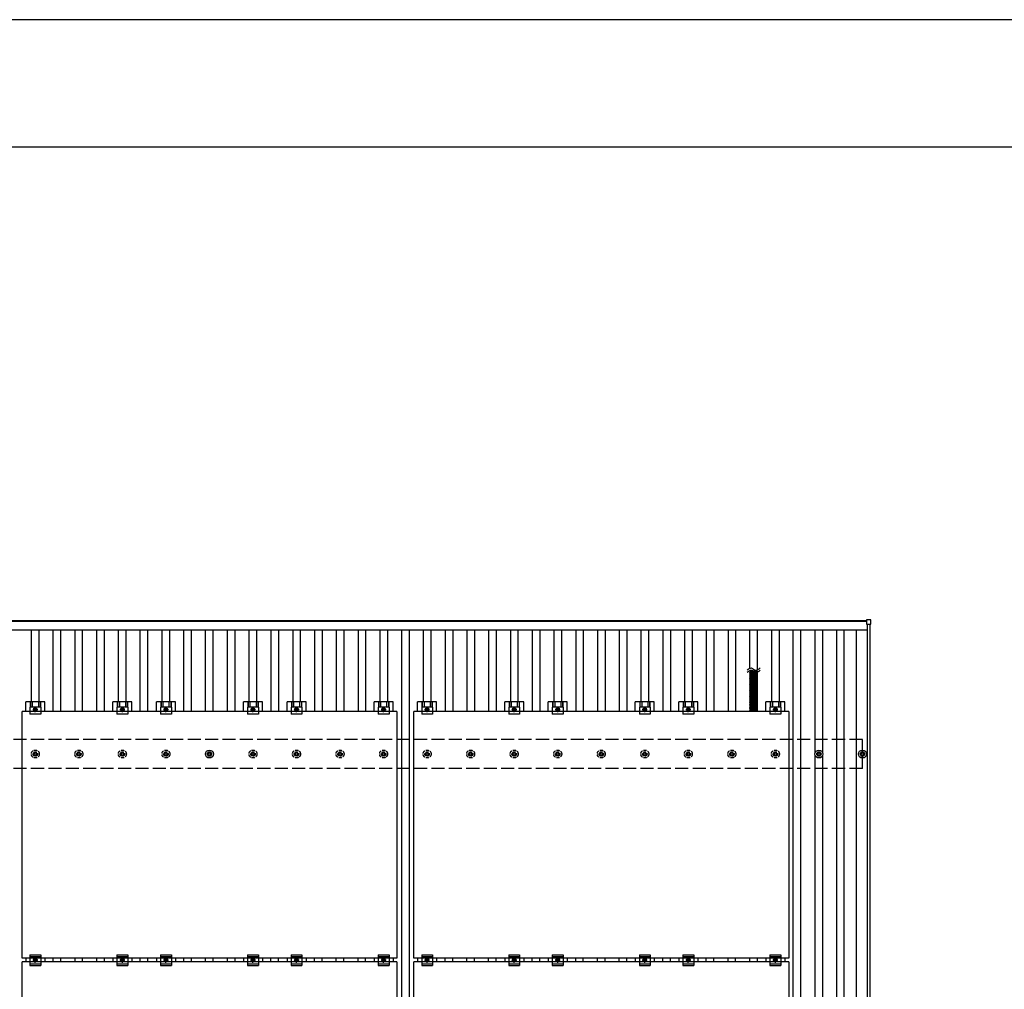
# Model space of a CAD drawing. Units: millimetres. Extents: x 0 to 25230, y 0 to 17820.
# Drawn here: x 4072 to 8595, y 13365 to 17820 of the extents above; entities that cross this region are included whole.
import ezdxf

# ---------------------------------------------------------------- set-up
doc = ezdxf.new("R2010")
doc.units = ezdxf.units.MM
doc.linetypes.add('YCENTER_1', pattern=[13, 10, -1, 1, -1])
doc.linetypes.add('YHIDDEN_1', pattern=[4, 3, -1])
for name, color, linetype, lineweight in [('YKK_13', 4, 'Continuous', 30), ('YKK_A1', 4, 'Continuous', 30), ('YKK_ZWAK', 7, 'Continuous', 30)]:
    doc.layers.add(name, color=color, linetype=linetype, lineweight=lineweight)

msp = doc.modelspace()

# ---------------------------------------------------------------- linework, layer by layer
at = {"layer": 'YKK_13'}
for p, q in [((7961.6, 15061.6), (7961.6, 15043.6)), ((7980.6, 15062.6), (7962.6, 15062.6)), ((7962.6, 15042.6), (7980.6, 15042.6)), ((7981.6, 15043.6), (7981.6, 15061.6)), ((7460.9, 14826.2), (7425.8, 14826.2)), ((7460.9, 14820.7), (7425.8, 14820.7)), ((7460.9, 14815.1), (7425.8, 14815.1)), ((7460.9, 14809.6), (7425.8, 14809.6)), ((7460.9, 14804.1), (7425.8, 14804.1)), ((7460.9, 14798.6), (7425.8, 14798.6)), ((7460.9, 14793.1), (7425.8, 14793.1)), ((7460.9, 14787.5), (7425.8, 14787.5)), ((7460.9, 14782), (7425.8, 14782)), ((7460.9, 14776.5), (7425.8, 14776.5)), ((7460.9, 14771), (7425.8, 14771)), ((7460.9, 14765.5), (7425.8, 14765.5)), ((7460.9, 14760), (7425.8, 14760)), ((7460.9, 14754.4), (7425.8, 14754.4)), ((7460.9, 14748.9), (7425.8, 14748.9)), ((7460.9, 14743.4), (7425.8, 14743.4)), ((7460.9, 14737.9), (7425.8, 14737.9)), ((7460.9, 14732.4), (7425.8, 14732.4)), ((7460.9, 14726.9), (7425.8, 14726.9)), ((7460.9, 14726.9), (7425.8, 14726.9)), ((7460.9, 14721.3), (7425.8, 14721.3)), ((7460.9, 14715.8), (7425.8, 14715.8)), ((7460.9, 14710.3), (7425.8, 14710.3)), ((7460.9, 14704.8), (7425.8, 14704.8)), ((4099.7, 14641.6), (4099.7, 14685.1)), ((4187, 14685.1), (4099.7, 14685.1)), ((4118.3, 14660.9), (4118.3, 14629.6)), ((4168.3, 14660.9), (4118.3, 14660.9)), ((4119.8, 14685.1), (4119.8, 14660.9)), ((4121.2, 14685.1), (4121.2, 14660.9)), ((4129.4, 14685.1), (4129.4, 14660.9)), ((4143.3, 14657.6), (4136.8, 14653.8)), ((4149.8, 14653.8), (4143.3, 14657.6)), ((4157.3, 14685.1), (4157.3, 14660.9)), ((4165.5, 14685.1), (4165.5, 14660.9)), ((4166.9, 14685.1), (4166.9, 14660.9)), ((4168.3, 14660.9), (4168.3, 14629.6)), ((4187, 14641.6), (4187, 14685.1)), ((4499.7, 14641.6), (4499.7, 14685.1)), ((4587, 14685.1), (4499.7, 14685.1)), ((4518.3, 14660.9), (4518.3, 14629.6)), ((4568.3, 14660.9), (4518.3, 14660.9)), ((4519.8, 14685.1), (4519.8, 14660.9)), ((4521.2, 14685.1), (4521.2, 14660.9)), ((4529.4, 14685.1), (4529.4, 14660.9)), ((4543.3, 14657.6), (4536.8, 14653.8)), ((4549.8, 14653.8), (4543.3, 14657.6)), ((4557.3, 14685.1), (4557.3, 14660.9)), ((4565.5, 14685.1), (4565.5, 14660.9)), ((4566.9, 14685.1), (4566.9, 14660.9)), ((4568.3, 14660.9), (4568.3, 14629.6)), ((4587, 14641.6), (4587, 14685.1)), ((4699.7, 14641.6), (4699.7, 14685.1)), ((4787, 14685.1), (4699.7, 14685.1)), ((4718.3, 14660.9), (4718.3, 14629.6)), ((4768.3, 14660.9), (4718.3, 14660.9)), ((4719.8, 14685.1), (4719.8, 14660.9)), ((4721.2, 14685.1), (4721.2, 14660.9)), ((4729.4, 14685.1), (4729.4, 14660.9)), ((4743.3, 14657.6), (4736.8, 14653.8)), ((4749.8, 14653.8), (4743.3, 14657.6)), ((4757.3, 14685.1), (4757.3, 14660.9)), ((4765.5, 14685.1), (4765.5, 14660.9)), ((4766.9, 14685.1), (4766.9, 14660.9)), ((4768.3, 14660.9), (4768.3, 14629.6)), ((4787, 14641.6), (4787, 14685.1)), ((5099.7, 14641.6), (5099.7, 14685.1)), ((5187, 14685.1), (5099.7, 14685.1)), ((5118.3, 14660.9), (5118.3, 14629.6)), ((5168.3, 14660.9), (5118.3, 14660.9)), ((5119.8, 14685.1), (5119.8, 14660.9)), ((5121.2, 14685.1), (5121.2, 14660.9)), ((5129.4, 14685.1), (5129.4, 14660.9)), ((5143.3, 14657.6), (5136.8, 14653.8)), ((5149.8, 14653.8), (5143.3, 14657.6)), ((5157.3, 14685.1), (5157.3, 14660.9)), ((5165.5, 14685.1), (5165.5, 14660.9)), ((5166.9, 14685.1), (5166.9, 14660.9)), ((5168.3, 14660.9), (5168.3, 14629.6)), ((5187, 14641.6), (5187, 14685.1)), ((5299.7, 14641.6), (5299.7, 14685.1)), ((5387, 14685.1), (5299.7, 14685.1)), ((5318.3, 14660.9), (5318.3, 14629.6)), ((5368.3, 14660.9), (5318.3, 14660.9)), ((5319.8, 14685.1), (5319.8, 14660.9)), ((5321.2, 14685.1), (5321.2, 14660.9)), ((5329.4, 14685.1), (5329.4, 14660.9)), ((5343.3, 14657.6), (5336.8, 14653.8)), ((5349.8, 14653.8), (5343.3, 14657.6)), ((5357.3, 14685.1), (5357.3, 14660.9)), ((5365.5, 14685.1), (5365.5, 14660.9)), ((5366.9, 14685.1), (5366.9, 14660.9)), ((5368.3, 14660.9), (5368.3, 14629.6)), ((5387, 14641.6), (5387, 14685.1)), ((5699.7, 14641.6), (5699.7, 14685.1)), ((5787, 14685.1), (5699.7, 14685.1)), ((5718.3, 14660.9), (5718.3, 14629.6)), ((5768.3, 14660.9), (5718.3, 14660.9)), ((5719.8, 14685.1), (5719.8, 14660.9)), ((5721.2, 14685.1), (5721.2, 14660.9)), ((5729.4, 14685.1), (5729.4, 14660.9)), ((5743.3, 14657.6), (5736.8, 14653.8)), ((5749.8, 14653.8), (5743.3, 14657.6)), ((5757.3, 14685.1), (5757.3, 14660.9)), ((5765.5, 14685.1), (5765.5, 14660.9)), ((5766.9, 14685.1), (5766.9, 14660.9)), ((5768.3, 14660.9), (5768.3, 14629.6)), ((5787, 14641.6), (5787, 14685.1)), ((5899.7, 14641.6), (5899.7, 14685.1)), ((5987, 14685.1), (5899.7, 14685.1)), ((5918.3, 14660.9), (5918.3, 14629.6)), ((5968.3, 14660.9), (5918.3, 14660.9)), ((5919.8, 14685.1), (5919.8, 14660.9)), ((5921.2, 14685.1), (5921.2, 14660.9)), ((5929.4, 14685.1), (5929.4, 14660.9)), ((5943.3, 14657.6), (5936.8, 14653.8)), ((5949.8, 14653.8), (5943.3, 14657.6)), ((5957.3, 14685.1), (5957.3, 14660.9)), ((5965.5, 14685.1), (5965.5, 14660.9)), ((5966.9, 14685.1), (5966.9, 14660.9)), ((5968.3, 14660.9), (5968.3, 14629.6)), ((5987, 14641.6), (5987, 14685.1)), ((6299.7, 14641.6), (6299.7, 14685.1)), ((6387, 14685.1), (6299.7, 14685.1)), ((6318.3, 14660.9), (6318.3, 14629.6)), ((6368.3, 14660.9), (6318.3, 14660.9)), ((6319.8, 14685.1), (6319.8, 14660.9)), ((6321.2, 14685.1), (6321.2, 14660.9)), ((6329.4, 14685.1), (6329.4, 14660.9)), ((6343.3, 14657.6), (6336.8, 14653.8)), ((6349.8, 14653.8), (6343.3, 14657.6)), ((6357.3, 14685.1), (6357.3, 14660.9)), ((6365.5, 14685.1), (6365.5, 14660.9)), ((6366.9, 14685.1), (6366.9, 14660.9)), ((6368.3, 14660.9), (6368.3, 14629.6)), ((6387, 14641.6), (6387, 14685.1)), ((6499.7, 14641.6), (6499.7, 14685.1)), ((6587, 14685.1), (6499.7, 14685.1)), ((6518.3, 14660.9), (6518.3, 14629.6)), ((6568.3, 14660.9), (6518.3, 14660.9)), ((6519.8, 14685.1), (6519.8, 14660.9)), ((6521.2, 14685.1), (6521.2, 14660.9)), ((6529.4, 14685.1), (6529.4, 14660.9)), ((6543.3, 14657.6), (6536.8, 14653.8)), ((6549.8, 14653.8), (6543.3, 14657.6)), ((6557.3, 14685.1), (6557.3, 14660.9)), ((6565.5, 14685.1), (6565.5, 14660.9)), ((6566.9, 14685.1), (6566.9, 14660.9)), ((6568.3, 14660.9), (6568.3, 14629.6)), ((6587, 14641.6), (6587, 14685.1)), ((6899.7, 14641.6), (6899.7, 14685.1)), ((6987, 14685.1), (6899.7, 14685.1)), ((6918.3, 14660.9), (6918.3, 14629.6)), ((6968.3, 14660.9), (6918.3, 14660.9)), ((6919.8, 14685.1), (6919.8, 14660.9)), ((6921.2, 14685.1), (6921.2, 14660.9)), ((6929.4, 14685.1), (6929.4, 14660.9)), ((6943.3, 14657.6), (6936.8, 14653.8)), ((6949.8, 14653.8), (6943.3, 14657.6)), ((6957.3, 14685.1), (6957.3, 14660.9)), ((6965.5, 14685.1), (6965.5, 14660.9)), ((6966.9, 14685.1), (6966.9, 14660.9)), ((6968.3, 14660.9), (6968.3, 14629.6)), ((6987, 14641.6), (6987, 14685.1)), ((7099.7, 14641.6), (7099.7, 14685.1)), ((7187, 14685.1), (7099.7, 14685.1)), ((7118.3, 14660.9), (7118.3, 14629.6)), ((7168.3, 14660.9), (7118.3, 14660.9)), ((7119.8, 14685.1), (7119.8, 14660.9)), ((7121.2, 14685.1), (7121.2, 14660.9)), ((7129.4, 14685.1), (7129.4, 14660.9)), ((7143.3, 14657.6), (7136.8, 14653.8)), ((7149.8, 14653.8), (7143.3, 14657.6)), ((7157.3, 14685.1), (7157.3, 14660.9)), ((7165.5, 14685.1), (7165.5, 14660.9)), ((7166.9, 14685.1), (7166.9, 14660.9)), ((7168.3, 14660.9), (7168.3, 14629.6)), ((7187, 14641.6), (7187, 14685.1)), ((7460.9, 14671.6), (7425.7, 14671.6)), ((7460.9, 14666), (7425.7, 14666)), ((7460.9, 14660.5), (7425.7, 14660.5)), ((7460.9, 14699.3), (7425.8, 14699.3)), ((7460.9, 14693.8), (7425.8, 14693.8)), ((7460.9, 14688.2), (7425.8, 14688.2)), ((7460.9, 14682.7), (7425.8, 14682.7)), ((7460.9, 14677.2), (7425.8, 14677.2)), ((7499.7, 14641.6), (7499.7, 14685.1)), ((7587, 14685.1), (7499.7, 14685.1)), ((7518.3, 14660.9), (7518.3, 14629.6)), ((7568.3, 14660.9), (7518.3, 14660.9)), ((7519.8, 14685.1), (7519.8, 14660.9)), ((7521.2, 14685.1), (7521.2, 14660.9)), ((7529.4, 14685.1), (7529.4, 14660.9)), ((7543.3, 14657.6), (7536.8, 14653.8)), ((7549.8, 14653.8), (7543.3, 14657.6)), ((7557.3, 14685.1), (7557.3, 14660.9)), ((7565.5, 14685.1), (7565.5, 14660.9)), ((7566.9, 14685.1), (7566.9, 14660.9)), ((7568.3, 14660.9), (7568.3, 14629.6)), ((7587, 14641.6), (7587, 14685.1)), ((4082.3, 13507.6), (4082.3, 14641.6)), ((5804.3, 14641.6), (4082.3, 14641.6)), ((4168.3, 14629.6), (4118.3, 14629.6)), ((4136.8, 14653.8), (4136.8, 14646.3)), ((4136.8, 14646.3), (4143.3, 14642.6)), ((4143.3, 14642.6), (4149.8, 14646.3)), ((4149.8, 14646.3), (4149.8, 14653.8)), ((4568.3, 14629.6), (4518.3, 14629.6)), ((4536.8, 14653.8), (4536.8, 14646.3)), ((4536.8, 14646.3), (4543.3, 14642.6)), ((4543.3, 14642.6), (4549.8, 14646.3)), ((4549.8, 14646.3), (4549.8, 14653.8)), ((4768.3, 14629.6), (4718.3, 14629.6)), ((4736.8, 14653.8), (4736.8, 14646.3)), ((4736.8, 14646.3), (4743.3, 14642.6)), ((4743.3, 14642.6), (4749.8, 14646.3)), ((4749.8, 14646.3), (4749.8, 14653.8)), ((5168.3, 14629.6), (5118.3, 14629.6)), ((5136.8, 14653.8), (5136.8, 14646.3)), ((5136.8, 14646.3), (5143.3, 14642.6)), ((5143.3, 14642.6), (5149.8, 14646.3)), ((5149.8, 14646.3), (5149.8, 14653.8)), ((5368.3, 14629.6), (5318.3, 14629.6)), ((5336.8, 14653.8), (5336.8, 14646.3)), ((5336.8, 14646.3), (5343.3, 14642.6)), ((5343.3, 14642.6), (5349.8, 14646.3)), ((5349.8, 14646.3), (5349.8, 14653.8)), ((5768.3, 14629.6), (5718.3, 14629.6)), ((5736.8, 14653.8), (5736.8, 14646.3)), ((5736.8, 14646.3), (5743.3, 14642.6)), ((5743.3, 14642.6), (5749.8, 14646.3)), ((5749.8, 14646.3), (5749.8, 14653.8)), ((5804.3, 14641.6), (5804.3, 13507.6)), ((5882.3, 13507.6), (5882.3, 14641.6)), ((7604.3, 14641.6), (5882.3, 14641.6)), ((5968.3, 14629.6), (5918.3, 14629.6)), ((5936.8, 14653.8), (5936.8, 14646.3)), ((5936.8, 14646.3), (5943.3, 14642.6)), ((5943.3, 14642.6), (5949.8, 14646.3)), ((5949.8, 14646.3), (5949.8, 14653.8)), ((6368.3, 14629.6), (6318.3, 14629.6)), ((6336.8, 14653.8), (6336.8, 14646.3)), ((6336.8, 14646.3), (6343.3, 14642.6)), ((6343.3, 14642.6), (6349.8, 14646.3)), ((6349.8, 14646.3), (6349.8, 14653.8)), ((6568.3, 14629.6), (6518.3, 14629.6)), ((6536.8, 14653.8), (6536.8, 14646.3)), ((6536.8, 14646.3), (6543.3, 14642.6)), ((6543.3, 14642.6), (6549.8, 14646.3)), ((6549.8, 14646.3), (6549.8, 14653.8)), ((6968.3, 14629.6), (6918.3, 14629.6)), ((6936.8, 14653.8), (6936.8, 14646.3)), ((6936.8, 14646.3), (6943.3, 14642.6)), ((6943.3, 14642.6), (6949.8, 14646.3)), ((6949.8, 14646.3), (6949.8, 14653.8)), ((7168.3, 14629.6), (7118.3, 14629.6)), ((7136.8, 14653.8), (7136.8, 14646.3)), ((7136.8, 14646.3), (7143.3, 14642.6)), ((7143.3, 14642.6), (7149.8, 14646.3)), ((7149.8, 14646.3), (7149.8, 14653.8)), ((7460.9, 14655), (7425.7, 14655)), ((7460.9, 14649.5), (7425.7, 14649.5)), ((7460.9, 14644), (7425.7, 14644)), ((7568.3, 14629.6), (7518.3, 14629.6)), ((7536.8, 14653.8), (7536.8, 14646.3)), ((7536.8, 14646.3), (7543.3, 14642.6)), ((7543.3, 14642.6), (7549.8, 14646.3)), ((7549.8, 14646.3), (7549.8, 14653.8)), ((7604.3, 14641.6), (7604.3, 13507.6)), ((4933.4, 14447.8), (4937.8, 14447.8)), ((4933.4, 14444.3), (4937.8, 14444.3)), ((4941.6, 14456.1), (4941.6, 14451.7)), ((4941.6, 14440.5), (4941.6, 14436.1)), ((4945.1, 14456.1), (4945.1, 14451.7)), ((4945.1, 14440.5), (4945.1, 14436.1)), ((4948.9, 14447.8), (4953.3, 14447.8)), ((4948.9, 14444.3), (4953.3, 14444.3)), ((7733.4, 14447.8), (7737.8, 14447.8)), ((7733.4, 14444.3), (7737.8, 14444.3)), ((7741.6, 14456.1), (7741.6, 14451.7)), ((7741.6, 14440.5), (7741.6, 14436.1)), ((7745.1, 14456.1), (7745.1, 14451.7)), ((7745.1, 14440.5), (7745.1, 14436.1)), ((7748.9, 14447.8), (7753.3, 14447.8)), ((7748.9, 14444.3), (7753.3, 14444.3)), ((7933.4, 14447.8), (7937.8, 14447.8)), ((7933.4, 14444.3), (7937.8, 14444.3)), ((7941.6, 14456.1), (7941.6, 14451.7)), ((7941.6, 14440.5), (7941.6, 14436.1)), ((7945.1, 14456.1), (7945.1, 14451.7)), ((7945.1, 14440.5), (7945.1, 14436.1)), ((7948.9, 14447.8), (7953.3, 14447.8)), ((7948.9, 14444.3), (7953.3, 14444.3)), ((5804.3, 13507.6), (4082.3, 13507.6)), ((4082.3, 12356.6), (4082.3, 13490.6)), ((5804.3, 13490.6), (4082.3, 13490.6)), ((4099.7, 13507.6), (4099.7, 13490.6)), ((4118.3, 13524.1), (4118.3, 13474.1)), ((4118.3, 13524.1), (4168.3, 13524.1)), ((4118.3, 13516.1), (4168.3, 13516.1)), ((4118.3, 13482.1), (4168.3, 13482.1)), ((4136.8, 13502.8), (4143.3, 13506.6)), ((4136.8, 13495.3), (4136.8, 13502.8)), ((4143.3, 13491.6), (4136.8, 13495.3)), ((4143.3, 13506.6), (4149.8, 13502.8)), ((4149.8, 13495.3), (4143.3, 13491.6)), ((4149.8, 13502.8), (4149.8, 13495.3)), ((4168.3, 13524.1), (4168.3, 13474.1)), ((4187, 13507.6), (4187, 13490.6)), ((4499.7, 13507.6), (4499.7, 13490.6)), ((4518.3, 13524.1), (4518.3, 13474.1)), ((4518.3, 13524.1), (4568.3, 13524.1)), ((4518.3, 13516.1), (4568.3, 13516.1)), ((4518.3, 13482.1), (4568.3, 13482.1)), ((4536.8, 13502.8), (4543.3, 13506.6)), ((4536.8, 13495.3), (4536.8, 13502.8)), ((4543.3, 13491.6), (4536.8, 13495.3)), ((4543.3, 13506.6), (4549.8, 13502.8)), ((4549.8, 13495.3), (4543.3, 13491.6)), ((4549.8, 13502.8), (4549.8, 13495.3)), ((4568.3, 13524.1), (4568.3, 13474.1)), ((4587, 13507.6), (4587, 13490.6)), ((4699.7, 13507.6), (4699.7, 13490.6)), ((4718.3, 13524.1), (4718.3, 13474.1)), ((4718.3, 13524.1), (4768.3, 13524.1)), ((4718.3, 13516.1), (4768.3, 13516.1)), ((4718.3, 13482.1), (4768.3, 13482.1)), ((4736.8, 13502.8), (4743.3, 13506.6)), ((4736.8, 13495.3), (4736.8, 13502.8)), ((4743.3, 13491.6), (4736.8, 13495.3)), ((4743.3, 13506.6), (4749.8, 13502.8)), ((4749.8, 13495.3), (4743.3, 13491.6)), ((4749.8, 13502.8), (4749.8, 13495.3)), ((4768.3, 13524.1), (4768.3, 13474.1)), ((4787, 13507.6), (4787, 13490.6)), ((5099.7, 13507.6), (5099.7, 13490.6)), ((5118.3, 13524.1), (5118.3, 13474.1)), ((5118.3, 13524.1), (5168.3, 13524.1)), ((5118.3, 13516.1), (5168.3, 13516.1)), ((5118.3, 13482.1), (5168.3, 13482.1)), ((5136.8, 13502.8), (5143.3, 13506.6)), ((5136.8, 13495.3), (5136.8, 13502.8)), ((5143.3, 13491.6), (5136.8, 13495.3)), ((5143.3, 13506.6), (5149.8, 13502.8)), ((5149.8, 13495.3), (5143.3, 13491.6)), ((5149.8, 13502.8), (5149.8, 13495.3)), ((5168.3, 13524.1), (5168.3, 13474.1)), ((5187, 13507.6), (5187, 13490.6)), ((5299.7, 13507.6), (5299.7, 13490.6)), ((5318.3, 13524.1), (5318.3, 13474.1)), ((5318.3, 13524.1), (5368.3, 13524.1)), ((5318.3, 13516.1), (5368.3, 13516.1)), ((5318.3, 13482.1), (5368.3, 13482.1)), ((5336.8, 13502.8), (5343.3, 13506.6)), ((5336.8, 13495.3), (5336.8, 13502.8)), ((5343.3, 13491.6), (5336.8, 13495.3)), ((5343.3, 13506.6), (5349.8, 13502.8)), ((5349.8, 13495.3), (5343.3, 13491.6)), ((5349.8, 13502.8), (5349.8, 13495.3)), ((5368.3, 13524.1), (5368.3, 13474.1)), ((5387, 13507.6), (5387, 13490.6)), ((5699.7, 13507.6), (5699.7, 13490.6)), ((5718.3, 13524.1), (5718.3, 13474.1)), ((5718.3, 13524.1), (5768.3, 13524.1)), ((5718.3, 13516.1), (5768.3, 13516.1)), ((5718.3, 13482.1), (5768.3, 13482.1)), ((5736.8, 13502.8), (5743.3, 13506.6)), ((5736.8, 13495.3), (5736.8, 13502.8)), ((5743.3, 13491.6), (5736.8, 13495.3)), ((5743.3, 13506.6), (5749.8, 13502.8)), ((5749.8, 13495.3), (5743.3, 13491.6)), ((5749.8, 13502.8), (5749.8, 13495.3)), ((5768.3, 13524.1), (5768.3, 13474.1)), ((5787, 13507.6), (5787, 13490.6)), ((5804.3, 13490.6), (5804.3, 12356.6)), ((7604.3, 13507.6), (5882.3, 13507.6)), ((5882.3, 12356.6), (5882.3, 13490.6)), ((7604.3, 13490.6), (5882.3, 13490.6)), ((5899.7, 13507.6), (5899.7, 13490.6)), ((5918.3, 13524.1), (5918.3, 13474.1)), ((5918.3, 13524.1), (5968.3, 13524.1)), ((5918.3, 13516.1), (5968.3, 13516.1)), ((5918.3, 13482.1), (5968.3, 13482.1)), ((5936.8, 13502.8), (5943.3, 13506.6)), ((5936.8, 13495.3), (5936.8, 13502.8)), ((5943.3, 13491.6), (5936.8, 13495.3)), ((5943.3, 13506.6), (5949.8, 13502.8)), ((5949.8, 13495.3), (5943.3, 13491.6)), ((5949.8, 13502.8), (5949.8, 13495.3)), ((5968.3, 13524.1), (5968.3, 13474.1)), ((5987, 13507.6), (5987, 13490.6)), ((6299.7, 13507.6), (6299.7, 13490.6)), ((6318.3, 13524.1), (6318.3, 13474.1)), ((6318.3, 13524.1), (6368.3, 13524.1)), ((6318.3, 13516.1), (6368.3, 13516.1)), ((6318.3, 13482.1), (6368.3, 13482.1)), ((6336.8, 13502.8), (6343.3, 13506.6)), ((6336.8, 13495.3), (6336.8, 13502.8)), ((6343.3, 13491.6), (6336.8, 13495.3)), ((6343.3, 13506.6), (6349.8, 13502.8)), ((6349.8, 13495.3), (6343.3, 13491.6)), ((6349.8, 13502.8), (6349.8, 13495.3)), ((6368.3, 13524.1), (6368.3, 13474.1)), ((6387, 13507.6), (6387, 13490.6)), ((6499.7, 13507.6), (6499.7, 13490.6)), ((6518.3, 13524.1), (6518.3, 13474.1)), ((6518.3, 13524.1), (6568.3, 13524.1)), ((6518.3, 13516.1), (6568.3, 13516.1)), ((6518.3, 13482.1), (6568.3, 13482.1)), ((6536.8, 13502.8), (6543.3, 13506.6)), ((6536.8, 13495.3), (6536.8, 13502.8)), ((6543.3, 13491.6), (6536.8, 13495.3)), ((6543.3, 13506.6), (6549.8, 13502.8)), ((6549.8, 13495.3), (6543.3, 13491.6)), ((6549.8, 13502.8), (6549.8, 13495.3)), ((6568.3, 13524.1), (6568.3, 13474.1)), ((6587, 13507.6), (6587, 13490.6)), ((6899.7, 13507.6), (6899.7, 13490.6)), ((6918.3, 13524.1), (6918.3, 13474.1)), ((6918.3, 13524.1), (6968.3, 13524.1)), ((6918.3, 13516.1), (6968.3, 13516.1)), ((6918.3, 13482.1), (6968.3, 13482.1)), ((6936.8, 13502.8), (6943.3, 13506.6)), ((6936.8, 13495.3), (6936.8, 13502.8)), ((6943.3, 13491.6), (6936.8, 13495.3)), ((6943.3, 13506.6), (6949.8, 13502.8)), ((6949.8, 13495.3), (6943.3, 13491.6)), ((6949.8, 13502.8), (6949.8, 13495.3)), ((6968.3, 13524.1), (6968.3, 13474.1)), ((6987, 13507.6), (6987, 13490.6)), ((7099.7, 13507.6), (7099.7, 13490.6)), ((7118.3, 13524.1), (7118.3, 13474.1)), ((7118.3, 13524.1), (7168.3, 13524.1)), ((7118.3, 13516.1), (7168.3, 13516.1)), ((7118.3, 13482.1), (7168.3, 13482.1)), ((7136.8, 13502.8), (7143.3, 13506.6)), ((7136.8, 13495.3), (7136.8, 13502.8)), ((7143.3, 13491.6), (7136.8, 13495.3)), ((7143.3, 13506.6), (7149.8, 13502.8)), ((7149.8, 13495.3), (7143.3, 13491.6)), ((7149.8, 13502.8), (7149.8, 13495.3)), ((7168.3, 13524.1), (7168.3, 13474.1)), ((7187, 13507.6), (7187, 13490.6)), ((7499.7, 13507.6), (7499.7, 13490.6)), ((7518.3, 13524.1), (7518.3, 13474.1)), ((7518.3, 13524.1), (7568.3, 13524.1)), ((7518.3, 13516.1), (7568.3, 13516.1)), ((7518.3, 13482.1), (7568.3, 13482.1)), ((7536.8, 13502.8), (7543.3, 13506.6)), ((7536.8, 13495.3), (7536.8, 13502.8)), ((7543.3, 13491.6), (7536.8, 13495.3)), ((7543.3, 13506.6), (7549.8, 13502.8)), ((7549.8, 13495.3), (7543.3, 13491.6)), ((7549.8, 13502.8), (7549.8, 13495.3)), ((7568.3, 13524.1), (7568.3, 13474.1)), ((7587, 13507.6), (7587, 13490.6)), ((7604.3, 13490.6), (7604.3, 12356.6)), ((4118.3, 13474.1), (4168.3, 13474.1)), ((4518.3, 13474.1), (4568.3, 13474.1)), ((4718.3, 13474.1), (4768.3, 13474.1)), ((5118.3, 13474.1), (5168.3, 13474.1)), ((5318.3, 13474.1), (5368.3, 13474.1)), ((5718.3, 13474.1), (5768.3, 13474.1)), ((5918.3, 13474.1), (5968.3, 13474.1)), ((6318.3, 13474.1), (6368.3, 13474.1)), ((6518.3, 13474.1), (6568.3, 13474.1)), ((6918.3, 13474.1), (6968.3, 13474.1)), ((7118.3, 13474.1), (7168.3, 13474.1)), ((7518.3, 13474.1), (7568.3, 13474.1))]:
    msp.add_line(p, q, dxfattribs=at)
at = {"layer": 'YKK_13', "linetype": 'YHIDDEN_1'}
for p, q in [((7429.3, 14641.6), (7429.3, 14826.2)), ((7457.3, 14641.6), (7457.3, 14826.2))]:
    msp.add_line(p, q, dxfattribs=at)
at = {"layer": 'YKK_13', "linetype": 'YCENTER_1'}
for p, q in [((4143.3, 14637.6), (4143.3, 14662.6)), ((4543.3, 14637.6), (4543.3, 14662.6)), ((4743.3, 14637.6), (4743.3, 14662.6)), ((5143.3, 14637.6), (5143.3, 14662.6)), ((5343.3, 14637.6), (5343.3, 14662.6)), ((5743.3, 14637.6), (5743.3, 14662.6)), ((5943.3, 14637.6), (5943.3, 14662.6)), ((6343.3, 14637.6), (6343.3, 14662.6)), ((6543.3, 14637.6), (6543.3, 14662.6)), ((6943.3, 14637.6), (6943.3, 14662.6)), ((7143.3, 14637.6), (7143.3, 14662.6)), ((7543.3, 14637.6), (7543.3, 14662.6)), ((4131.8, 14650.1), (4154.8, 14650.1)), ((4531.8, 14650.1), (4554.8, 14650.1)), ((4731.8, 14650.1), (4754.8, 14650.1)), ((5131.8, 14650.1), (5154.8, 14650.1)), ((5331.8, 14650.1), (5354.8, 14650.1)), ((5731.8, 14650.1), (5754.8, 14650.1)), ((5931.8, 14650.1), (5954.8, 14650.1)), ((6331.8, 14650.1), (6354.8, 14650.1)), ((6531.8, 14650.1), (6554.8, 14650.1)), ((6931.8, 14650.1), (6954.8, 14650.1)), ((7131.8, 14650.1), (7154.8, 14650.1)), ((7531.8, 14650.1), (7554.8, 14650.1)), ((4154.8, 13499.1), (4131.8, 13499.1)), ((4143.3, 13486.6), (4143.3, 13511.6)), ((4554.8, 13499.1), (4531.8, 13499.1)), ((4543.3, 13486.6), (4543.3, 13511.6)), ((4754.8, 13499.1), (4731.8, 13499.1)), ((4743.3, 13486.6), (4743.3, 13511.6)), ((5154.8, 13499.1), (5131.8, 13499.1)), ((5143.3, 13486.6), (5143.3, 13511.6)), ((5354.8, 13499.1), (5331.8, 13499.1)), ((5343.3, 13486.6), (5343.3, 13511.6)), ((5754.8, 13499.1), (5731.8, 13499.1)), ((5743.3, 13486.6), (5743.3, 13511.6)), ((5954.8, 13499.1), (5931.8, 13499.1)), ((5943.3, 13486.6), (5943.3, 13511.6)), ((6354.8, 13499.1), (6331.8, 13499.1)), ((6343.3, 13486.6), (6343.3, 13511.6)), ((6554.8, 13499.1), (6531.8, 13499.1)), ((6543.3, 13486.6), (6543.3, 13511.6)), ((6954.8, 13499.1), (6931.8, 13499.1)), ((6943.3, 13486.6), (6943.3, 13511.6)), ((7154.8, 13499.1), (7131.8, 13499.1)), ((7143.3, 13486.6), (7143.3, 13511.6)), ((7554.8, 13499.1), (7531.8, 13499.1)), ((7543.3, 13486.6), (7543.3, 13511.6))]:
    msp.add_line(p, q, dxfattribs=at)
at = {"layer": 'YKK_13', "linetype": 'YHIDDEN_1', "ltscale": 5}
for p, q in [((4133.4, 14447.8), (4137.8, 14447.8)), ((4133.4, 14444.3), (4137.8, 14444.3)), ((4141.6, 14456.1), (4141.6, 14451.7)), ((4141.6, 14440.5), (4141.6, 14436.1)), ((4145.1, 14456.1), (4145.1, 14451.7)), ((4145.1, 14440.5), (4145.1, 14436.1)), ((4148.9, 14447.8), (4153.3, 14447.8)), ((4148.9, 14444.3), (4153.3, 14444.3)), ((4333.4, 14447.8), (4337.8, 14447.8)), ((4333.4, 14444.3), (4337.8, 14444.3)), ((4341.6, 14456.1), (4341.6, 14451.7)), ((4341.6, 14440.5), (4341.6, 14436.1)), ((4345.1, 14456.1), (4345.1, 14451.7)), ((4345.1, 14440.5), (4345.1, 14436.1)), ((4348.9, 14447.8), (4353.3, 14447.8)), ((4348.9, 14444.3), (4353.3, 14444.3)), ((4533.4, 14447.8), (4537.8, 14447.8)), ((4533.4, 14444.3), (4537.8, 14444.3)), ((4541.6, 14456.1), (4541.6, 14451.7)), ((4541.6, 14440.5), (4541.6, 14436.1)), ((4545.1, 14456.1), (4545.1, 14451.7)), ((4545.1, 14440.5), (4545.1, 14436.1)), ((4548.9, 14447.8), (4553.3, 14447.8)), ((4548.9, 14444.3), (4553.3, 14444.3)), ((4733.4, 14447.8), (4737.8, 14447.8)), ((4733.4, 14444.3), (4737.8, 14444.3)), ((4741.6, 14456.1), (4741.6, 14451.7)), ((4741.6, 14440.5), (4741.6, 14436.1)), ((4745.1, 14456.1), (4745.1, 14451.7)), ((4745.1, 14440.5), (4745.1, 14436.1)), ((4748.9, 14447.8), (4753.3, 14447.8)), ((4748.9, 14444.3), (4753.3, 14444.3)), ((5133.4, 14447.8), (5137.8, 14447.8)), ((5133.4, 14444.3), (5137.8, 14444.3)), ((5141.6, 14456.1), (5141.6, 14451.7)), ((5141.6, 14440.5), (5141.6, 14436.1)), ((5145.1, 14456.1), (5145.1, 14451.7)), ((5145.1, 14440.5), (5145.1, 14436.1)), ((5148.9, 14447.8), (5153.3, 14447.8)), ((5148.9, 14444.3), (5153.3, 14444.3)), ((5333.4, 14447.8), (5337.8, 14447.8)), ((5333.4, 14444.3), (5337.8, 14444.3)), ((5341.6, 14456.1), (5341.6, 14451.7)), ((5341.6, 14440.5), (5341.6, 14436.1)), ((5345.1, 14456.1), (5345.1, 14451.7)), ((5345.1, 14440.5), (5345.1, 14436.1)), ((5348.9, 14447.8), (5353.3, 14447.8)), ((5348.9, 14444.3), (5353.3, 14444.3)), ((5533.4, 14447.8), (5537.8, 14447.8)), ((5533.4, 14444.3), (5537.8, 14444.3)), ((5541.6, 14456.1), (5541.6, 14451.7)), ((5541.6, 14440.5), (5541.6, 14436.1)), ((5545.1, 14456.1), (5545.1, 14451.7)), ((5545.1, 14440.5), (5545.1, 14436.1)), ((5548.9, 14447.8), (5553.3, 14447.8)), ((5548.9, 14444.3), (5553.3, 14444.3)), ((5733.4, 14447.8), (5737.8, 14447.8)), ((5733.4, 14444.3), (5737.8, 14444.3)), ((5741.6, 14456.1), (5741.6, 14451.7)), ((5741.6, 14440.5), (5741.6, 14436.1)), ((5745.1, 14456.1), (5745.1, 14451.7)), ((5745.1, 14440.5), (5745.1, 14436.1)), ((5748.9, 14447.8), (5753.3, 14447.8)), ((5748.9, 14444.3), (5753.3, 14444.3)), ((5933.4, 14447.8), (5937.8, 14447.8)), ((5933.4, 14444.3), (5937.8, 14444.3)), ((5941.6, 14456.1), (5941.6, 14451.7)), ((5941.6, 14440.5), (5941.6, 14436.1)), ((5945.1, 14456.1), (5945.1, 14451.7)), ((5945.1, 14440.5), (5945.1, 14436.1)), ((5948.9, 14447.8), (5953.3, 14447.8)), ((5948.9, 14444.3), (5953.3, 14444.3)), ((6133.4, 14447.8), (6137.8, 14447.8)), ((6133.4, 14444.3), (6137.8, 14444.3)), ((6141.6, 14456.1), (6141.6, 14451.7)), ((6141.6, 14440.5), (6141.6, 14436.1)), ((6145.1, 14456.1), (6145.1, 14451.7)), ((6145.1, 14440.5), (6145.1, 14436.1)), ((6148.9, 14447.8), (6153.3, 14447.8)), ((6148.9, 14444.3), (6153.3, 14444.3)), ((6333.4, 14447.8), (6337.8, 14447.8)), ((6333.4, 14444.3), (6337.8, 14444.3)), ((6341.6, 14456.1), (6341.6, 14451.7)), ((6341.6, 14440.5), (6341.6, 14436.1)), ((6345.1, 14456.1), (6345.1, 14451.7)), ((6345.1, 14440.5), (6345.1, 14436.1)), ((6348.9, 14447.8), (6353.3, 14447.8)), ((6348.9, 14444.3), (6353.3, 14444.3)), ((6533.4, 14447.8), (6537.8, 14447.8)), ((6533.4, 14444.3), (6537.8, 14444.3)), ((6541.6, 14456.1), (6541.6, 14451.7)), ((6541.6, 14440.5), (6541.6, 14436.1)), ((6545.1, 14456.1), (6545.1, 14451.7)), ((6545.1, 14440.5), (6545.1, 14436.1)), ((6548.9, 14447.8), (6553.3, 14447.8)), ((6548.9, 14444.3), (6553.3, 14444.3)), ((6733.4, 14447.8), (6737.8, 14447.8)), ((6733.4, 14444.3), (6737.8, 14444.3)), ((6741.6, 14456.1), (6741.6, 14451.7)), ((6741.6, 14440.5), (6741.6, 14436.1)), ((6745.1, 14456.1), (6745.1, 14451.7)), ((6745.1, 14440.5), (6745.1, 14436.1)), ((6748.9, 14447.8), (6753.3, 14447.8)), ((6748.9, 14444.3), (6753.3, 14444.3)), ((6933.4, 14447.8), (6937.8, 14447.8)), ((6933.4, 14444.3), (6937.8, 14444.3)), ((6941.6, 14456.1), (6941.6, 14451.7)), ((6941.6, 14440.5), (6941.6, 14436.1)), ((6945.1, 14456.1), (6945.1, 14451.7)), ((6945.1, 14440.5), (6945.1, 14436.1)), ((6948.9, 14447.8), (6953.3, 14447.8)), ((6948.9, 14444.3), (6953.3, 14444.3)), ((7133.4, 14447.8), (7137.8, 14447.8)), ((7133.4, 14444.3), (7137.8, 14444.3)), ((7141.6, 14456.1), (7141.6, 14451.7)), ((7141.6, 14440.5), (7141.6, 14436.1)), ((7145.1, 14456.1), (7145.1, 14451.7)), ((7145.1, 14440.5), (7145.1, 14436.1)), ((7148.9, 14447.8), (7153.3, 14447.8)), ((7148.9, 14444.3), (7153.3, 14444.3)), ((7333.4, 14447.8), (7337.8, 14447.8)), ((7333.4, 14444.3), (7337.8, 14444.3)), ((7341.6, 14456.1), (7341.6, 14451.7)), ((7341.6, 14440.5), (7341.6, 14436.1)), ((7345.1, 14456.1), (7345.1, 14451.7)), ((7345.1, 14440.5), (7345.1, 14436.1)), ((7348.9, 14447.8), (7353.3, 14447.8)), ((7348.9, 14444.3), (7353.3, 14444.3)), ((7533.4, 14447.8), (7537.8, 14447.8)), ((7533.4, 14444.3), (7537.8, 14444.3)), ((7541.6, 14456.1), (7541.6, 14451.7)), ((7541.6, 14440.5), (7541.6, 14436.1)), ((7545.1, 14456.1), (7545.1, 14451.7)), ((7545.1, 14440.5), (7545.1, 14436.1)), ((7548.9, 14447.8), (7553.3, 14447.8)), ((7548.9, 14444.3), (7553.3, 14444.3))]:
    msp.add_line(p, q, dxfattribs=at)
at = {"layer": 'YKK_13'}
for centre, radius in [((4143.3, 14650.1), 8.5), ((4143.3, 14650.1), 6.5), ((4543.3, 14650.1), 8.5), ((4543.3, 14650.1), 6.5), ((4743.3, 14650.1), 8.5), ((4743.3, 14650.1), 6.5), ((5143.3, 14650.1), 8.5), ((5143.3, 14650.1), 6.5), ((5343.3, 14650.1), 8.5), ((5343.3, 14650.1), 6.5), ((5743.3, 14650.1), 8.5), ((5743.3, 14650.1), 6.5), ((5943.3, 14650.1), 8.5), ((5943.3, 14650.1), 6.5), ((6343.3, 14650.1), 8.5), ((6343.3, 14650.1), 6.5), ((6543.3, 14650.1), 8.5), ((6543.3, 14650.1), 6.5), ((6943.3, 14650.1), 8.5), ((6943.3, 14650.1), 6.5), ((7143.3, 14650.1), 8.5), ((7143.3, 14650.1), 6.5), ((7543.3, 14650.1), 8.5), ((7543.3, 14650.1), 6.5), ((4143.3, 14650.1), 4), ((4543.3, 14650.1), 4), ((4743.3, 14650.1), 4), ((5143.3, 14650.1), 4), ((5343.3, 14650.1), 4), ((5743.3, 14650.1), 4), ((5943.3, 14650.1), 4), ((6343.3, 14650.1), 4), ((6543.3, 14650.1), 4), ((6943.3, 14650.1), 4), ((7143.3, 14650.1), 4), ((7543.3, 14650.1), 4), ((4943.3, 14446.1), 18.3), ((4943.3, 14446.1), 10.2), ((4943.3, 14446.1), 5.85), ((4943.3, 14446.1), 5.25), ((7743.3, 14446.1), 18.3), ((7743.3, 14446.1), 10.2), ((7743.3, 14446.1), 5.85), ((7743.3, 14446.1), 5.25), ((7943.3, 14446.1), 18.3), ((7943.3, 14446.1), 10.2), ((7943.3, 14446.1), 5.85), ((7943.3, 14446.1), 5.25), ((4143.3, 13499.1), 8.5), ((4143.3, 13499.1), 6.5), ((4143.3, 13499.1), 4), ((4543.3, 13499.1), 8.5), ((4543.3, 13499.1), 6.5), ((4543.3, 13499.1), 4), ((4743.3, 13499.1), 8.5), ((4743.3, 13499.1), 6.5), ((4743.3, 13499.1), 4), ((5143.3, 13499.1), 8.5), ((5143.3, 13499.1), 6.5), ((5143.3, 13499.1), 4), ((5343.3, 13499.1), 8.5), ((5343.3, 13499.1), 6.5), ((5343.3, 13499.1), 4), ((5743.3, 13499.1), 8.5), ((5743.3, 13499.1), 6.5), ((5743.3, 13499.1), 4), ((5943.3, 13499.1), 8.5), ((5943.3, 13499.1), 6.5), ((5943.3, 13499.1), 4), ((6343.3, 13499.1), 8.5), ((6343.3, 13499.1), 6.5), ((6343.3, 13499.1), 4), ((6543.3, 13499.1), 8.5), ((6543.3, 13499.1), 6.5), ((6543.3, 13499.1), 4), ((6943.3, 13499.1), 8.5), ((6943.3, 13499.1), 6.5), ((6943.3, 13499.1), 4), ((7143.3, 13499.1), 8.5), ((7143.3, 13499.1), 6.5), ((7143.3, 13499.1), 4), ((7543.3, 13499.1), 8.5), ((7543.3, 13499.1), 6.5), ((7543.3, 13499.1), 4)]:
    msp.add_circle(centre, radius, dxfattribs=at)
at = {"layer": 'YKK_13', "linetype": 'YHIDDEN_1', "ltscale": 5}
for centre, radius in [((4143.3, 14446.1), 18.3), ((4143.3, 14446.1), 10.2), ((4143.3, 14446.1), 5.85), ((4143.3, 14446.1), 5.25), ((4343.3, 14446.1), 18.3), ((4343.3, 14446.1), 10.2), ((4343.3, 14446.1), 5.85), ((4343.3, 14446.1), 5.25), ((4543.3, 14446.1), 18.3), ((4543.3, 14446.1), 10.2), ((4543.3, 14446.1), 5.85), ((4543.3, 14446.1), 5.25), ((4743.3, 14446.1), 18.3), ((4743.3, 14446.1), 10.2), ((4743.3, 14446.1), 5.85), ((4743.3, 14446.1), 5.25), ((5143.3, 14446.1), 18.3), ((5143.3, 14446.1), 10.2), ((5143.3, 14446.1), 5.85), ((5143.3, 14446.1), 5.25), ((5343.3, 14446.1), 18.3), ((5343.3, 14446.1), 10.2), ((5343.3, 14446.1), 5.85), ((5343.3, 14446.1), 5.25), ((5543.3, 14446.1), 18.3), ((5543.3, 14446.1), 10.2), ((5543.3, 14446.1), 5.85), ((5543.3, 14446.1), 5.25), ((5743.3, 14446.1), 18.3), ((5743.3, 14446.1), 10.2), ((5743.3, 14446.1), 5.85), ((5743.3, 14446.1), 5.25), ((5943.3, 14446.1), 18.3), ((5943.3, 14446.1), 10.2), ((5943.3, 14446.1), 5.85), ((5943.3, 14446.1), 5.25), ((6143.3, 14446.1), 18.3), ((6143.3, 14446.1), 10.2), ((6143.3, 14446.1), 5.85), ((6143.3, 14446.1), 5.25), ((6343.3, 14446.1), 18.3), ((6343.3, 14446.1), 10.2), ((6343.3, 14446.1), 5.85), ((6343.3, 14446.1), 5.25), ((6543.3, 14446.1), 18.3), ((6543.3, 14446.1), 10.2), ((6543.3, 14446.1), 5.85), ((6543.3, 14446.1), 5.25), ((6743.3, 14446.1), 18.3), ((6743.3, 14446.1), 10.2), ((6743.3, 14446.1), 5.85), ((6743.3, 14446.1), 5.25), ((6943.3, 14446.1), 18.3), ((6943.3, 14446.1), 10.2), ((6943.3, 14446.1), 5.85), ((6943.3, 14446.1), 5.25), ((7143.3, 14446.1), 18.3), ((7143.3, 14446.1), 10.2), ((7143.3, 14446.1), 5.85), ((7143.3, 14446.1), 5.25), ((7343.3, 14446.1), 18.3), ((7343.3, 14446.1), 10.2), ((7343.3, 14446.1), 5.85), ((7343.3, 14446.1), 5.25), ((7543.3, 14446.1), 18.3), ((7543.3, 14446.1), 10.2), ((7543.3, 14446.1), 5.85), ((7543.3, 14446.1), 5.25)]:
    msp.add_circle(centre, radius, dxfattribs=at)
at = {"layer": 'YKK_13'}
for centre, radius, start, end in [((7962.6, 15061.6), 1, 90, 180), ((7962.6, 15043.6), 1, 180, 270), ((7980.6, 15061.6), 1, 0, 90), ((7980.6, 15043.6), 1, 270, 0), ((7431.1, 14823.4), 6, 152.6274, 207.3726), ((7431.1, 14817.9), 6, 152.6274, 207.3726), ((7431.1, 14812.4), 6, 152.6274, 207.3726), ((7431.1, 14806.9), 6, 152.6274, 207.3726), ((7431.1, 14801.3), 6, 152.6274, 207.3726), ((7431.1, 14795.8), 6, 152.6274, 207.3726), ((7431.1, 14790.3), 6, 152.6274, 207.3726), ((7455.6, 14823.4), 6, 332.6274, 27.3726), ((7455.6, 14817.9), 6, 332.6274, 27.3726), ((7455.6, 14812.4), 6, 332.6274, 27.3726), ((7455.6, 14806.9), 6, 332.6274, 27.3726), ((7455.6, 14801.3), 6, 332.6274, 27.3726), ((7455.6, 14795.8), 6, 332.6274, 27.3726), ((7455.6, 14790.3), 6, 332.6274, 27.3726), ((7431.1, 14784.8), 6, 152.6274, 207.3726), ((7431.1, 14779.3), 6, 152.6274, 207.3726), ((7431.1, 14773.8), 6, 152.6274, 207.3726), ((7431.1, 14768.2), 6, 152.6274, 207.3726), ((7431.1, 14762.7), 6, 152.6274, 207.3726), ((7431.1, 14757.2), 6, 152.6274, 207.3726), ((7431.1, 14751.7), 6, 152.6274, 207.3726), ((7431.1, 14746.2), 6, 152.6274, 207.3726), ((7455.6, 14784.8), 6, 332.6274, 27.3726), ((7455.6, 14779.3), 6, 332.6274, 27.3726), ((7455.6, 14773.8), 6, 332.6274, 27.3726), ((7455.6, 14768.2), 6, 332.6274, 27.3726), ((7455.6, 14762.7), 6, 332.6274, 27.3726), ((7455.6, 14757.2), 6, 332.6274, 27.3726), ((7455.6, 14751.7), 6, 332.6274, 27.3726), ((7455.6, 14746.2), 6, 332.6274, 27.3726), ((7431.1, 14740.7), 6, 152.6274, 207.3726), ((7431.1, 14735.1), 6, 152.6274, 207.3726), ((7431.1, 14729.6), 6, 152.6274, 207.3726), ((7431.1, 14724.1), 6, 152.6274, 207.3726), ((7431.1, 14718.6), 6, 152.6274, 207.3726), ((7431.1, 14713.1), 6, 152.6274, 207.3726), ((7431.1, 14707.5), 6, 152.6274, 207.3726), ((7431.1, 14702), 6, 152.6274, 207.3726), ((7455.6, 14740.7), 6, 332.6274, 27.3726), ((7455.6, 14735.1), 6, 332.6274, 27.3726), ((7455.6, 14729.6), 6, 332.6274, 27.3726), ((7455.6, 14724.1), 6, 332.6274, 27.3726), ((7455.6, 14718.6), 6, 332.6274, 27.3726), ((7455.6, 14713.1), 6, 332.6274, 27.3726), ((7455.6, 14707.5), 6, 332.6274, 27.3726), ((7455.6, 14702), 6, 332.6274, 27.3726), ((7431, 14674.3), 6, 152.6274, 207.3726), ((7431, 14668.8), 6, 152.6274, 207.3726), ((7431, 14663.3), 6, 152.6274, 207.3726), ((7431, 14657.8), 6, 152.6274, 207.3726), ((7431.1, 14696.5), 6, 152.6274, 207.3726), ((7431.1, 14691), 6, 152.6274, 207.3726), ((7431.1, 14685.5), 6, 152.6274, 207.3726), ((7431.1, 14680), 6, 152.6274, 207.3726), ((7431.1, 14674.4), 6, 152.6274, 154.0309), ((7455.6, 14696.5), 6, 332.6274, 27.3726), ((7455.6, 14691), 6, 332.6274, 27.3726), ((7455.6, 14685.5), 6, 332.6274, 27.3726), ((7455.6, 14680), 6, 332.6274, 27.3726), ((7455.6, 14674.4), 6, 25.9691, 27.3726), ((7455.5, 14674.3), 6, 332.6274, 27.3726), ((7455.5, 14668.8), 6, 332.6274, 27.3726), ((7455.5, 14663.3), 6, 332.6274, 27.3726), ((7455.5, 14657.8), 6, 332.6274, 27.3726), ((7431, 14652.2), 6, 152.6274, 207.3726), ((7431, 14646.7), 6, 152.6274, 207.3726), ((7431, 14641.2), 6, 152.6274, 176.3342), ((7455.5, 14652.2), 6, 332.6274, 27.3726), ((7455.5, 14646.7), 6, 332.6274, 27.3726), ((7455.5, 14641.2), 6, 3.6658, 27.3726)]:
    msp.add_arc(centre, radius, start, end, dxfattribs=at)
for points in [[(7413.7, 14831.4), (7420.2, 14836.9), (7433.3, 14848), (7452.9, 14824.6), (7466.3, 14835.7), (7473.2, 14841.4)], [(7413.7, 14821.4), (7420.2, 14826.9), (7433.3, 14838), (7452.9, 14814.6), (7466.3, 14825.7), (7473.2, 14831.4)]]:
    msp.add_open_spline(points, degree=3, knots=[0, 0, 0, 0, 22.119026, 43.808334, 66.677433, 66.677433, 66.677433, 66.677433], dxfattribs=at)
at = {"layer": 'YKK_A1'}
for p, q in [((1925, 15059.3), (7961.6, 15059.3)), ((7961.6, 15054.5), (1925, 15054.5)), ((7966.3, 9644.2), (7966.3, 15042.6)), ((7978.3, 9644.2), (7978.3, 15042.6)), ((1920.3, 15016.5), (7966.3, 15016.5)), ((4125.8, 14685.1), (4125.8, 15016.5)), ((4160.8, 14685.1), (4160.8, 15016.5)), ((4225.8, 14641.6), (4225.8, 15016.5)), ((4260.8, 14641.6), (4260.8, 15016.5)), ((4325.8, 14641.6), (4325.8, 15016.5)), ((4360.8, 14641.6), (4360.8, 15016.5)), ((4425.8, 14641.6), (4425.8, 15016.5)), ((4460.8, 14641.6), (4460.8, 15016.5)), ((4525.8, 14685.1), (4525.8, 15016.5)), ((4560.8, 14685.1), (4560.8, 15016.5)), ((4625.8, 14641.6), (4625.8, 15016.5)), ((4660.8, 14641.6), (4660.8, 15016.5)), ((4725.8, 14685.1), (4725.8, 15016.5)), ((4760.8, 14685.1), (4760.8, 15016.5)), ((4825.8, 14641.6), (4825.8, 15016.5)), ((4860.8, 14641.6), (4860.8, 15016.5)), ((4925.8, 14641.6), (4925.8, 15016.5)), ((4960.8, 14641.6), (4960.8, 15016.5)), ((5025.8, 14641.6), (5025.8, 15016.5)), ((5060.8, 14641.6), (5060.8, 15016.5)), ((5125.8, 14685.1), (5125.8, 15016.5)), ((5160.8, 14685.1), (5160.8, 15016.5)), ((5225.8, 15016.5), (5225.8, 14641.6)), ((5260.8, 15016.5), (5260.8, 14641.6)), ((5325.8, 15016.5), (5325.8, 14685.1)), ((5360.8, 15016.5), (5360.8, 14685.1)), ((5425.8, 15016.5), (5425.8, 14641.6)), ((5460.8, 15016.5), (5460.8, 14641.6)), ((5525.8, 15016.5), (5525.8, 14641.6)), ((5560.8, 15016.5), (5560.8, 14641.6)), ((5625.8, 15016.5), (5625.8, 14641.6)), ((5660.8, 15016.5), (5660.8, 14641.6)), ((5725.8, 15016.5), (5725.8, 14685.1)), ((5760.8, 15016.5), (5760.8, 14685.1)), ((5825.8, 15016.5), (5825.8, 9675.5)), ((5860.8, 15016.5), (5860.8, 9675.5)), ((5925.8, 15016.5), (5925.8, 14685.1)), ((5960.8, 15016.5), (5960.8, 14685.1)), ((6025.8, 15016.5), (6025.8, 14641.6)), ((6060.8, 15016.5), (6060.8, 14641.6)), ((6125.8, 15016.5), (6125.8, 14641.6)), ((6160.8, 15016.5), (6160.8, 14641.6)), ((6225.8, 15016.5), (6225.8, 14641.6)), ((6260.8, 15016.5), (6260.8, 14641.6)), ((6325.8, 15016.5), (6325.8, 14685.1)), ((6360.8, 15016.5), (6360.8, 14685.1)), ((6425.8, 15016.5), (6425.8, 14641.6)), ((6460.8, 15016.5), (6460.8, 14641.6)), ((6525.8, 15016.5), (6525.8, 14685.1)), ((6560.8, 15016.5), (6560.8, 14685.1)), ((6625.8, 15016.5), (6625.8, 14641.6)), ((6660.8, 15016.5), (6660.8, 14641.6)), ((6725.8, 15016.5), (6725.8, 14641.6)), ((6760.8, 15016.5), (6760.8, 14641.6)), ((6825.8, 15016.5), (6825.8, 14641.6)), ((6860.8, 15016.5), (6860.8, 14641.6)), ((6925.8, 15016.5), (6925.8, 14685.1)), ((6960.8, 15016.5), (6960.8, 14685.1)), ((7025.8, 15016.5), (7025.8, 14641.6)), ((7060.8, 15016.5), (7060.8, 14641.6)), ((7125.8, 15016.5), (7125.8, 14685.1)), ((7160.8, 15016.5), (7160.8, 14685.1)), ((7225.8, 15016.5), (7225.8, 14641.6)), ((7260.8, 15016.5), (7260.8, 14641.6)), ((7325.8, 15016.5), (7325.8, 14641.6)), ((7360.8, 15016.5), (7360.8, 14641.6)), ((7425.8, 14840.1), (7425.8, 15016.5)), ((7460.8, 14832.7), (7460.8, 15016.5)), ((7525.8, 15016.5), (7525.8, 14685.1)), ((7560.8, 15016.5), (7560.8, 14685.1)), ((7625, 9675.5), (7625, 15016.5)), ((7660, 9675.5), (7660, 15016.5)), ((7725.8, 14451.3), (7725.8, 15016.5)), ((7760.8, 14451.3), (7760.8, 15016.5)), ((7825, 9675.5), (7825, 15016.5)), ((7860, 9675.5), (7860, 15016.5)), ((7916, 9675.5), (7916, 15016.5)), ((7725.8, 13051.3), (7725.8, 14440.9)), ((7760.8, 13051.3), (7760.8, 14440.9)), ((4225.8, 13490.6), (4225.8, 13507.6)), ((4260.8, 13490.6), (4260.8, 13507.6)), ((4325.8, 13490.6), (4325.8, 13507.6)), ((4360.8, 13490.6), (4360.8, 13507.6)), ((4425.8, 13490.6), (4425.8, 13507.6)), ((4460.8, 13490.6), (4460.8, 13507.6)), ((4625.8, 13490.6), (4625.8, 13507.6)), ((4660.8, 13490.6), (4660.8, 13507.6)), ((4825.8, 13490.6), (4825.8, 13507.6)), ((4860.8, 13490.6), (4860.8, 13507.6)), ((4925.8, 13490.6), (4925.8, 13507.6)), ((4960.8, 13490.6), (4960.8, 13507.6)), ((5025.8, 13490.6), (5025.8, 13507.6)), ((5060.8, 13490.6), (5060.8, 13507.6)), ((5225.8, 13490.6), (5225.8, 13507.6)), ((5260.8, 13490.6), (5260.8, 13507.6)), ((5425.8, 13490.6), (5425.8, 13507.6)), ((5460.8, 13490.6), (5460.8, 13507.6)), ((5525.8, 13490.6), (5525.8, 13507.6)), ((5560.8, 13490.6), (5560.8, 13507.6)), ((5625.8, 13490.6), (5625.8, 13507.6)), ((5660.8, 13490.6), (5660.8, 13507.6)), ((6025.8, 13490.6), (6025.8, 13507.6)), ((6060.8, 13490.6), (6060.8, 13507.6)), ((6125.8, 13490.6), (6125.8, 13507.6)), ((6160.8, 13490.6), (6160.8, 13507.6)), ((6225.8, 13490.6), (6225.8, 13507.6)), ((6260.8, 13490.6), (6260.8, 13507.6)), ((6425.8, 13490.6), (6425.8, 13507.6)), ((6460.8, 13490.6), (6460.8, 13507.6)), ((6625.8, 13490.6), (6625.8, 13507.6)), ((6660.8, 13490.6), (6660.8, 13507.6)), ((6725.8, 13490.6), (6725.8, 13507.6)), ((6760.8, 13490.6), (6760.8, 13507.6)), ((6825.8, 13490.6), (6825.8, 13507.6)), ((6860.8, 13490.6), (6860.8, 13507.6)), ((7025.8, 13490.6), (7025.8, 13507.6)), ((7060.8, 13490.6), (7060.8, 13507.6)), ((7225.8, 13490.6), (7225.8, 13507.6)), ((7260.8, 13490.6), (7260.8, 13507.6)), ((7325.8, 13490.6), (7325.8, 13507.6)), ((7360.8, 13490.6), (7360.8, 13507.6)), ((7425.8, 13490.6), (7425.8, 13507.6)), ((7460.8, 13490.6), (7460.8, 13507.6))]:
    msp.add_line(p, q, dxfattribs=at)
at = {"layer": 'YKK_A1', "linetype": 'YHIDDEN_1', "ltscale": 20}
for p, q in [((7943.3, 14513.1), (1943.3, 14513.1)), ((7943.3, 14379.1), (7943.3, 14513.1)), ((7943.3, 14379.1), (1943.3, 14379.1))]:
    msp.add_line(p, q, dxfattribs=at)
at = {"layer": 'YKK_ZWAK'}
for p, q in [((25230, 17820), (0, 17820)), ((24300.1, 17235), (900.1, 17235))]:
    msp.add_line(p, q, dxfattribs=at)

doc.saveas('drawing.dxf')
